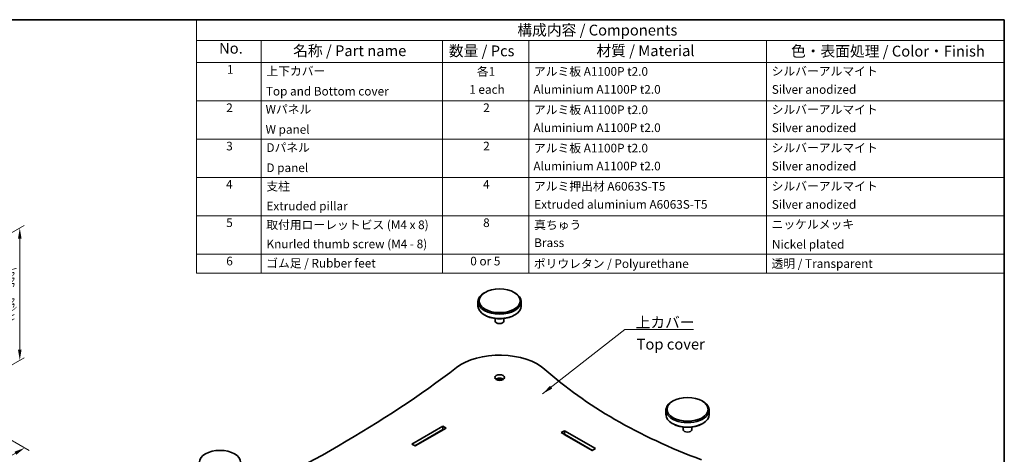
# Model space of a CAD drawing. Units: millimetres. Extents: x 0 to 5710, y 0 to 1264.
# Drawn here: x 163 to 391, y 180 to 281 of the extents above; entities that cross this region are included whole.
import ezdxf

# ---------------------------------------------------------------- set-up
doc = ezdxf.new("R2010")
doc.units = ezdxf.units.MM
doc.layers.get('Defpoints').update_dxf_attribs({"lineweight": 25})
for name, color, linetype, lineweight in [('Border (ISO)', 7, 'Continuous', 35), ('Dimension (ISO)', 7, 'Continuous', 18), ('Symbol (ISO)', 7, 'Continuous', 18), ('Visible (ISO)', 7, 'Continuous', 35)]:
    doc.layers.add(name, color=color, linetype=linetype, lineweight=lineweight)
doc.styles.add('Note Text (TK)', font='txt')
doc.styles.add('Note Text (TK2)', font='txt')
doc.dimstyles.new('Default - Method 1b (TK)', dxfattribs={"dimtxt": 2.5, "dimasz": 2.5, "dimexe": 1, "dimexo": 1.499999999999999, "dimgap": 1, "dimtad": 1, "dimtoh": 1, "dimrnd": 1e-08, "dimdsep": 46, "dimtxsty": 'Note Text (TK)', "dimcen": 0.09, "dimdle": 5, "dimclrd": 100, "dimclre": 100, "dimclrt": 7, "dimadec": 1, "dimazin": 1, "dimtfac": 1, "dimtmove": 0, "dimatfit": 3, "dimfxl": 1, "dimtolj": 1, "dimlwd": -1, "dimlwe": -1, "dimarcsym": 0})
doc.dimstyles.new('Default - Method 1b (TK)$7', dxfattribs={"dimtxt": 2.5, "dimasz": 2.5, "dimexe": 1, "dimexo": 1.499999999999999, "dimgap": 1, "dimtad": 1, "dimtoh": 1, "dimrnd": 1e-08, "dimdsep": 46, "dimtxsty": 'Note Text (TK)', "dimcen": 0.09, "dimdle": 5, "dimclrd": 100, "dimclre": 100, "dimclrt": 7, "dimadec": 1, "dimazin": 1, "dimtfac": 1, "dimtmove": 0, "dimatfit": 3, "dimfxl": 1, "dimtolj": 1, "dimlwd": -1, "dimlwe": -1, "dimarcsym": 0})

# ---------------------------------------------------------------- blocks, each defined once
blk = doc.blocks.new('図面枠 tk図枠')
at = {"layer": 'Border (ISO)'}
for p, q in [((14.49999999999999, 289), (405.4999999999999, 289)), ((405.4999999999999, 289), (405.4999999999999, 8.000000000000007))]:
    blk.add_line(p, q, dxfattribs=at)
blk = doc.blocks.new('構成内容 _ Components')
at = {"layer": 'Symbol (ISO)'}
for p, q in [((405.4999999999999, 289), (218.5331125325499, 289)), ((218.5331125325499, 289), (218.5331125325499, 284.1590641930699)), ((405.4999999999999, 289), (405.4999999999999, 284.1590641930699)), ((405.4999999999999, 284.1590641930699), (218.5331125325499, 284.1590641930699)), ((218.5331125325499, 284.1590641930699), (218.5331125325499, 279.1181283861399)), ((233.5331125325499, 284.1590641930699), (233.5331125325499, 279.1181283861399)), ((275.5, 284.1590641930699), (275.5, 279.1181283861399)), ((295.5, 284.1590641930699), (295.5, 279.1181283861399)), ((350.5, 284.1590641930699), (350.5, 279.1181283861399)), ((405.4999999999999, 284.1590641930699), (405.4999999999999, 279.1181283861399)), ((405.4999999999999, 279.1181283861399), (218.5331125325499, 279.1181283861399)), ((218.5331125325499, 279.1181283861399), (218.5331125325499, 230.3578954160214)), ((233.5331125325499, 279.1181283861399), (233.5331125325499, 230.3578954160214)), ((275.5, 279.1181283861399), (275.5, 230.3578954160214)), ((295.5, 279.1181283861399), (295.5, 230.3578954160214)), ((350.5, 279.1181283861399), (350.5, 230.3578954160214)), ((405.4999999999999, 279.1181283861399), (405.4999999999999, 230.3578954160214)), ((405.4999999999999, 270.2526314824819), (218.5331125325499, 270.2526314824819)), ((405.4999999999999, 261.3871345788241), (218.5331125325499, 261.3871345788241)), ((405.4999999999999, 252.5216376751662), (218.5331125325499, 252.5216376751662)), ((405.4999999999999, 243.6561407715083), (218.5331125325499, 243.6561407715083)), ((405.4999999999999, 234.7906438678504), (218.5331125325499, 234.7906438678504)), ((405.4999999999999, 230.3578954160214), (218.5331125325499, 230.3578954160214))]:
    blk.add_line(p, q, dxfattribs=at)
at = {"layer": 'Symbol (ISO)', "color": 7, "attachment_point": 7}
for s, insert, char_height, style in [('構成内容 / Components', (292.8257611599098, 284.5619882218539), 2.5, 'Note Text (TK)'), ('No.', (223.7918736152908, 280.3666663996875), 2.5, 'Note Text (TK)'), ('名称 / Part name', (240.9389774069895, 279.7891810618341), 2.5, 'Note Text (TK)'), ('数量 / Pcs', (276.9680708734958, 279.7599412582814), 2.5, 'Note Text (TK)'), ('材質 / Material', (311.1191459470254, 279.7964910499751), 2.5, 'Note Text (TK)'), ('色・表面処理 / Color・Finish', (356.1452175210928, 279.6941517747939), 2.5, 'Note Text (TK)'), ('1', (225.6301754200662, 275.8666664555669), 2.000000029802322, 'Note Text (TK2)'), ('上下カバー', (234.7507130928498, 275.4923974171281), 2.000000029802322, 'Note Text (TK2)'), ('各1', (283.4463865617727, 275.3988301761448), 2.000000029802322, 'Note Text (TK2)'), ('アルミ板 A1100P t2.0', (296.6536003955058, 275.4046781554818), 2.000000029802322, 'Note Text (TK2)'), ('シルバーアルマイト', (351.6536003955059, 275.4690056115389), 2.000000029802322, 'Note Text (TK2)'), ('Top and Bottom cover', (234.6227127632616, 270.8374266520142), 2.000000029802322, 'Note Text (TK2)'), ('1 each', (281.681858228412, 271.2350874587893), 2.000000029802322, 'Note Text (TK2)'), ('Aluminium A1100P t2.0', (296.5384000988764, 271.2526313409209), 2.000000029802322, 'Note Text (TK2)'), ('Silver anodized', (351.6920004943822, 271.2350874587893), 2.000000029802322, 'Note Text (TK2)'), ('2', (225.4509749586428, 267.0070175126195), 2.000000029802322, 'Note Text (TK2)'), ('Wパネル', (234.5587125984676, 266.6619882591068), 2.000000029802322, 'Note Text (TK2)'), ('2', (284.9178624260929, 267.0070175126195), 2.000000029802322, 'Note Text (TK2)'), ('アルミ板 A1100P t2.0', (296.6536003955058, 266.5391812518239), 2.000000029802322, 'Note Text (TK2)'), ('シルバーアルマイト', (351.6536003955059, 266.603508707881), 2.000000029802322, 'Note Text (TK2)'), ('W panel', (234.5587125984676, 261.9953215911984), 2.000000029802322, 'Note Text (TK2)'), ('Aluminium A1100P t2.0', (296.5384000988764, 262.387134437263), 2.000000029802322, 'Note Text (TK2)'), ('Silver anodized', (351.6920004943822, 262.3695905551314), 2.000000029802322, 'Note Text (TK2)'), ('3', (225.4509749586428, 258.1415206089616), 2.000000029802322, 'Note Text (TK2)'), ('Dパネル', (234.7507130928498, 257.7964913554489), 2.000000029802322, 'Note Text (TK2)'), ('2', (284.9178624260929, 258.1415206089616), 2.000000029802322, 'Note Text (TK2)'), ('アルミ板 A1100P t2.0', (296.6536003955058, 257.673684348166), 2.000000029802322, 'Note Text (TK2)'), ('シルバーアルマイト', (351.6536003955059, 257.738011804223), 2.000000029802322, 'Note Text (TK2)'), ('D panel', (234.7507130928498, 253.1298246875405), 2.000000029802322, 'Note Text (TK2)'), ('Aluminium A1100P t2.0', (296.5384000988764, 253.5216375336051), 2.000000029802322, 'Note Text (TK2)'), ('Silver anodized', (351.6920004943822, 253.5040936514735), 2.000000029802322, 'Note Text (TK2)'), ('4', (225.3997748268075, 249.2760237053037), 2.000000029802322, 'Note Text (TK2)'), ('支柱', (234.7251130269322, 248.8374272294343), 2.000000029802322, 'Note Text (TK2)'), ('4', (284.8666622942575, 249.2760237053037), 2.000000029802322, 'Note Text (TK2)'), ('アルミ押出材 A6063S-T5', (296.6536003955058, 248.8432751528919), 2.000000029802322, 'Note Text (TK2)'), ('シルバーアルマイト', (351.6536003955059, 248.8725149005652), 2.000000029802322, 'Note Text (TK2)'), ('Extruded pillar', (234.7507130928498, 244.2760237053037), 2.000000029802322, 'Note Text (TK2)'), ('Extruded aluminium A6063S-T5', (296.7176005602999, 244.6561406299472), 2.000000029802322, 'Note Text (TK2)'), ('Silver anodized', (351.6920004943822, 244.6385967478156), 2.000000029802322, 'Note Text (TK2)'), ('5', (225.4509749586428, 240.4222227230668), 2.000000029802322, 'Note Text (TK2)'), ('取付用ローレットビス (M4 x 8)', (234.7251130269322, 239.9309946380556), 2.000000029802322, 'Note Text (TK2)'), ('8', (284.905062393134, 240.4105268016458), 2.000000029802322, 'Note Text (TK2)'), ('真ちゅう', (296.7048005273411, 239.9192987166346), 2.000000029802322, 'Note Text (TK2)'), ('ニッケルメッキ', (351.6536003955059, 240.0421057797969), 2.000000029802322, 'Note Text (TK2)'), ('Knurled thumb screw (M4 - 8)', (234.7635131258087, 235.5099419847131), 2.000000029802322, 'Note Text (TK2)'), ('Brass', (296.7176005602999, 235.7906437262893), 2.000000029802322, 'Note Text (TK2)'), ('Nickel plated', (351.7304005932587, 235.4222227230668), 2.000000029802322, 'Note Text (TK2)'), ('6', (225.4637749916016, 231.5450298979879), 2.000000029802322, 'Note Text (TK2)'), ('ゴム足 / Rubber feet', (234.6867129280557, 231.0538018502295), 2.000000029802322, 'Note Text (TK2)'), ('0 or 5', (281.9251420056709, 231.5391819372774), 2.000000029802322, 'Note Text (TK2)'), ('ポリウレタン / Polyurethane', (296.6152002966293, 230.9368427664042), 2.000000029802322, 'Note Text (TK2)'), ('透明 / Transparent', (351.640800362547, 230.9660825327039), 2.000000029802322, 'Note Text (TK2)')]:
    blk.add_mtext(s, dxfattribs=dict(at, insert=insert, char_height=char_height, style=style))
blk = doc.blocks.new('*D11')
at = {"layer": 'Defpoints', "color": 0}
for p in [(139.2128515839361, 196.457063580706), (164.321254299064, 181.9607205142053), (107.3930464305415, 178.0858905098321)]:
    blk.add_point(p, dxfattribs=at)
at = {"layer": 'Dimension (ISO)', "color": 100}
for p, q in [((140.7128515839361, 195.5910381769216), (165.321254299064, 181.3833702450157)), ((134.6665126551304, 164.8395474433315), (162.1561907896029, 180.7107205142053)), ((108.8930464305415, 177.2198651060477), (133.5014491456693, 163.0121971741418))]:
    blk.add_line(p, q, dxfattribs=at)
for points in [[(161.9478574562696, 181.0715644324488), (162.3645241229362, 180.3498765959618), (164.321254299064, 181.9607205142053)], [(134.4581793217971, 165.200391361575), (134.8748459884637, 164.4787035250879), (132.5014491456693, 163.5895474433315)]]:
    blk.add_solid(points, dxfattribs=at)
at = {"layer": 'Dimension (ISO)', "color": 7, "insert": (141.1082897109793, 171.1722688564306), "char_height": 2.5, "attachment_point": 4, "rotation": 29.999999999999872, "style": 'Note Text (TK)'}
blk.add_mtext('\\A1;{\\Q-30.000;\\W0.816;\\H0.816x; \\fＭＳ Ｐゴシック|b0|i0;D (151～200)}', dxfattribs=at)
blk = doc.blocks.new('*D12')
at = {"layer": 'Defpoints', "color": 0}
for p in [(163.17488259632, 232.8273156339285), (144.7901062854698, 222.2128600818681), (144.7901062854699, 191.5942382970783)]:
    blk.add_point(p, dxfattribs=at)
at = {"layer": 'Dimension (ISO)', "color": 100}
for p, q in [((146.2901062854698, 223.0788854856525), (164.17488259632, 233.4046659031181)), ((163.17488259632, 204.7086938491387), (163.17488259632, 230.3273156339284)), ((146.2901062854698, 192.4602637008628), (164.17488259632, 202.7860441183284))]:
    blk.add_line(p, q, dxfattribs=at)
for points in [[(162.7582159296534, 230.3273156339284), (163.5915492629867, 230.3273156339284), (163.17488259632, 232.8273156339285)], [(162.7582159296534, 204.7086938491387), (163.5915492629867, 204.7086938491387), (163.17488259632, 202.2086938491387)]]:
    blk.add_solid(points, dxfattribs=at)
at = {"layer": 'Dimension (ISO)', "color": 7, "insert": (160.911473505411, 211.006716771272), "char_height": 2.5, "attachment_point": 4, "rotation": 90, "style": 'Note Text (TK)'}
blk.add_mtext('\\A1;{\\Q-30.000;\\W0.816;\\H0.816x; \\fＭＳ Ｐゴシック|b0|i0;H (30～500)}', dxfattribs=at)

msp = doc.modelspace()

# ---------------------------------------------------------------- linework, layer by layer
at = {"layer": 'Visible (ISO)'}
for p, q in [((270.8513228025223, 217.9279360807487), (270.6745461072256, 217.8258740081328)), ((277.5688372237944, 217.9279360807487), (277.7456139190911, 217.8258740081328)), ((269.2100800131584, 215.7846325558134), (269.2100800131584, 214.7640118296537)), ((279.2100800131584, 215.7846325558134), (279.2100800131584, 214.7640118296537)), ((270.8513228025223, 212.6207083047185), (270.6745461072256, 212.7227703773344)), ((277.5688372237944, 212.6207083047185), (277.7456139190911, 212.7227703773344)), ((273.2100800131583, 211.8789363607309), (273.2100800131583, 211.2939013607109)), ((275.2100800131584, 211.8789363607309), (275.2100800131584, 211.2939013607109)), ((314.338389845495, 192.8206662172211), (314.1616131501983, 192.7186041446051)), ((321.0559042667671, 192.8206662172211), (321.2326809620638, 192.7186041446051)), ((312.697147056131, 190.6773626922858), (312.697147056131, 189.6567419661262)), ((322.697147056131, 190.6773626922858), (322.697147056131, 189.6567419661262)), ((253.8630823845155, 182.8492017226413), (261.0402162135589, 186.9929218708495)), ((261.0402162135589, 186.9929218708495), (261.0402162135589, 186.1764252899217)), ((261.0402162135589, 186.9929218708495), (261.8180336728642, 186.5438487513393)), ((314.338389845495, 187.5134384411909), (314.1616131501983, 187.6155005138068)), ((321.0559042667671, 187.5134384411909), (321.2326809620638, 187.6155005138068)), ((261.0402162135589, 186.1764252899217), (254.570189165702, 182.4409534321774)), ((254.623222174291, 182.4103348103926), (261.0932492221479, 186.145806668137)), ((261.8180336728642, 186.5438487513393), (254.6408998438206, 182.400128603131)), ((261.1109268916776, 186.1356004608754), (261.0402162135589, 186.1764252899217)), ((288.4406039845376, 185.4824031961332), (289.2184214438428, 185.9314763156434)), ((295.617737813581, 181.338683047925), (288.4406039845376, 185.4824031961332)), ((289.2184214438428, 185.1149797347157), (289.1477107657241, 185.0741549056693)), ((289.1653884352538, 185.0843611129309), (295.6354154831107, 181.3488892551865)), ((289.2184214438428, 185.9314763156434), (289.2184214438428, 185.1149797347157)), ((289.2184214438428, 185.9314763156434), (296.3955552728862, 181.7877561674352)), ((295.6884484916997, 181.3795078769714), (289.2184214438428, 185.1149797347157)), ((316.697147056131, 186.7716664972033), (316.697147056131, 186.1866314971833)), ((318.6971470561311, 186.7716664972033), (318.6971470561311, 186.1866314971833)), ((254.6408998438206, 182.400128603131), (253.8630823845155, 182.8492017226413)), ((206.1510523239531, 180.5732175033052), (205.9742756286565, 180.4711554306893)), ((212.8685667452253, 180.5732175033052), (213.0453434405219, 180.4711554306893)), ((296.3955552728862, 181.7877561674352), (295.617737813581, 181.338683047925))]:
    msp.add_line(p, q, dxfattribs=at)
for centre, major_axis in [((274.2100800131583, 215.9887567010454), (4.749999999999999, -2.834e-13)), ((274.2100800131583, 198.2299560658673), (-1.125, 6.72e-14)), ((317.697147056131, 190.8814868375177), (4.749999999999999, -2.834e-13)), ((209.5098095345892, 178.6340381236018), (4.749999999999999, -2.834e-13))]:
    msp.add_ellipse(centre, major_axis=major_axis, ratio=0.577350269189626, dxfattribs=at)
for centre, major_axis, ratio, start_param, end_param in [((274.2100800131583, 215.7846325558134), (-5, 0), 0.577350269189626, 5.497787143782132, 10.21017612416682), ((274.2100800131583, 214.7640118296537), (4.999999999999999, 6e-16), 0.577350269189626, 3.141592653589793, 6.283185307179586), ((274.2100800131583, 214.5598876844218), (4.75, 2.828e-13), 0.577350269189626, 3.926990816987007, 5.497787143781904), ((274.2100800131583, 211.2939013607109), (1, 1e-16), 0.577350269189626, 3.141592653589793, 6.283185307179586), ((274.2100800131583, 196.188714613548), (-12.49999999999999, -7.472e-13), 0.577350269189626, 3.715394471139298, 5.63629361569675), ((24.24046716807942, 305.1952607537566), (-300.7604166666624, 1.79767e-11), 0.577350269189626, 2.217688018277637, 2.494700962107611), ((387.1777540033462, 238.3446031903007), (-122.0104166666662, 0), 0.577350269189626, 0.5738018175498603, 0.9969945092450371), ((274.2100800131583, 197.4134594849395), (-1.125000000000001, -6.74e-14), 0.577350269189626, 3.821266472497693, 5.603511488271012), ((274.2100800131583, 197.4134594849395), (0.8104999999999996, -4.94e-14), 0.5773502691896267, 0.6521561080159543, 2.489436545574513), ((317.697147056131, 190.6773626922858), (-5, 0), 0.577350269189626, 5.497787143782137, 10.21017612416683), ((317.697147056131, 189.6567419661262), (4.999999999999999, 6e-16), 0.577350269189626, 3.141592653589793, 6.283185307179586), ((317.697147056131, 189.4526178208942), (4.75, 2.828e-13), 0.577350269189626, 3.926990816987007, 5.497787143781899), ((317.697147056131, 186.1866314971833), (1, 1e-16), 0.577350269189626, 3.141592653589793, 6.283185307179586)]:
    msp.add_ellipse(centre, major_axis=major_axis, ratio=ratio, start_param=start_param, end_param=end_param, dxfattribs=at)

# ---------------------------------------------------------------- block references
msp.add_blockref('図面枠 tk図枠', (-14.50000000000001, -8.000000000000007))
at = {"layer": 'Symbol (ISO)'}
msp.add_blockref('構成内容 _ Components', (-14.50000000000001, -8.000000000000007), dxfattribs=at)

# ---------------------------------------------------------------- texts
at = {"layer": 'Symbol (ISO)', "color": 7, "char_height": 2.5, "line_spacing_factor": 1.5, "style": 'Note Text (TK)'}
for s, insert, width, attachment_point in [('\\fＭＳ Ｐゴシック|b0|i0;上カバー', (305.67537035336, 209.7335331755055), 14.16666626930236, 7), ('Top cover', (305.9155531825509, 205.6294621968925), 15.83333373069763, 4)]:
    msp.add_mtext(s, dxfattribs=dict(at, insert=insert, width=width, attachment_point=attachment_point))

# ---------------------------------------------------------------- dimensions: what is measured, and where the dimension line sits
at = {"layer": 'Dimension (ISO)', "color": 100}
for base, p1, p2, angle, text, override, picture, middle in [((163.17488259632, 232.8273156339285), (144.7901062854698, 191.5942382970783), (144.7901062854698, 222.2128600818679), 270, '{\\Q-30.000;\\W0.816;\\H0.816x; \\fＭＳ Ｐゴシック|b0|i0;H (30～500)}', {"dimgap": 1, "dimtoh": 0, "dimdec": 2, "dimlfac": 4.898979485566365, "dimtol": 0, "dimlim": 0, "dimtp": 0, "dimtm": 0, "dimtdec": 2, "dimtofl": 0, "dimatfit": 1}, '*D12', (163.17488259632, 217.5180047415336)), ((164.321254299064, 181.9607205142053), (107.3930464305415, 178.0858905098321), (139.2128515839361, 196.457063580706), 209.9999999999999, '{\\Q-30.000;\\W0.816;\\H0.816x; \\fＭＳ Ｐゴシック|b0|i0;D (151～200)}', {"dimgap": 1, "dimtoh": 0, "dimdec": 2, "dimlfac": 4.89897948556635, "dimtol": 0, "dimlim": 0, "dimtp": 0, "dimtm": 0, "dimtdec": 2, "dimtofl": 0, "dimatfit": 1}, '*D11', (148.4113517223667, 172.7751339787684))]:
    dim = msp.add_linear_dim(base=base, p1=p1, p2=p2, angle=angle, text=text, dimstyle='Default - Method 1b (TK)', override=override, dxfattribs=at)
    dim.commit()
    dim.dimension.update_dxf_attribs({"geometry": picture, "text_midpoint": middle, "dimtype": 160})

# ---------------------------------------------------------------- leaders
at = {"layer": 'Symbol (ISO)', "color": 100, "annotation_type": 0, "has_hookline": 1, "hookline_direction": 0, "text_width": 13.36647727272727}
msp.add_leader([(284.1565253746262, 194.4585436784283), (303.17537035336, 209.3168665088388), (305.67537035336, 209.3168665088388)], dimstyle='Default - Method 1b (TK)$7', override={"dimgap": 0, "dimtad": 1}, dxfattribs=at)

doc.saveas('drawing.dxf')
